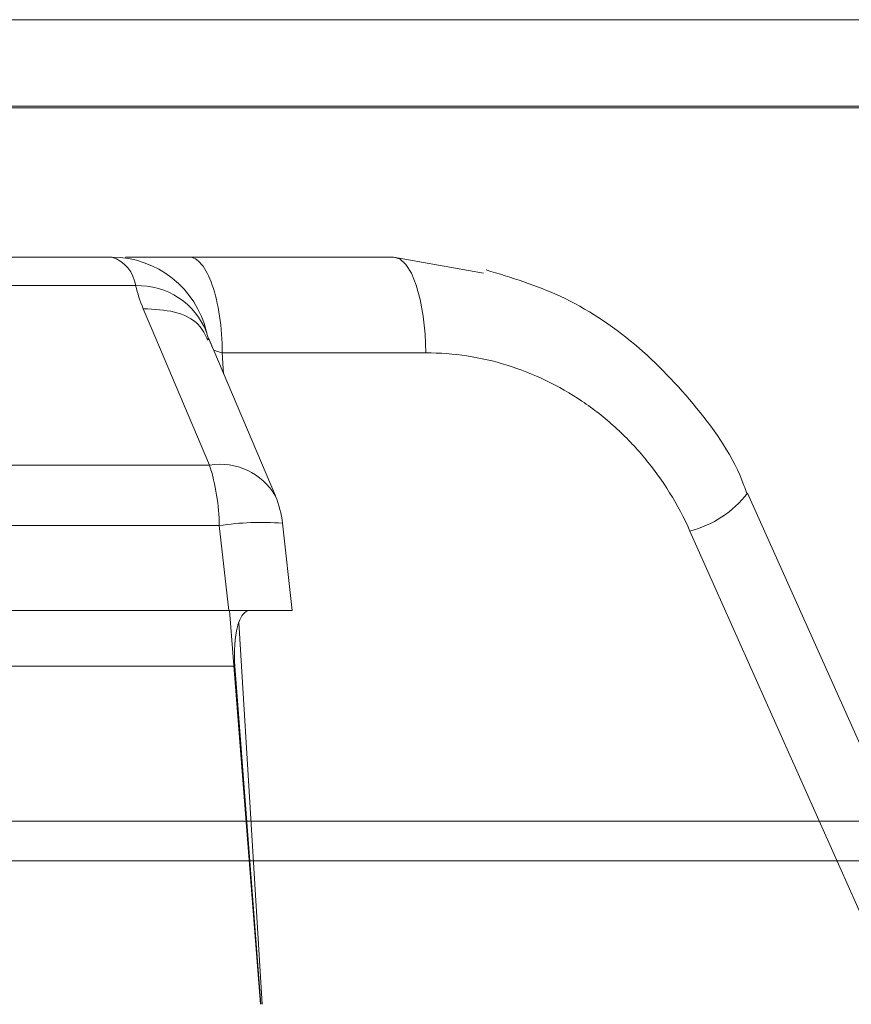
# Model space of a CAD drawing. Units: inches. Extents: x -8351 to 90785, y -16388 to 6019.
# Drawn here: x 50321 to 50321, y -946 to -945 of the extents above; entities that cross this region are included whole.
import ezdxf

# ---------------------------------------------------------------- set-up
doc = ezdxf.new("R2010")
doc.units = ezdxf.units.IN
doc.header["$MEASUREMENT"] = 0

msp = doc.modelspace()

# ---------------------------------------------------------------- linework, layer by layer
at = {"color": 0, "linetype": 'Continuous', "lineweight": 5}
for p, q in [((50324.08041, -945.31959), (50310.94984, -945.31959)), ((50322.63441, -945.37277), (50319.2985, -945.37277)), ((50321.23317, -945.37388), (50320.50958, -945.37388)), ((50319.33906, -945.46575), (50320.69756, -945.46575)), ((50320.74484, -945.46575), (50320.87084, -945.46575)), ((50320.87084, -945.46575), (50320.9262, -945.4757)), ((50320.71201, -945.48332), (50319.3577, -945.48332)), ((50320.79808, -945.6128), (50320.75725, -945.51654)), ((50320.89085, -945.5247), (50320.76536, -945.5247)), ((50320.76536, -945.5247), (50320.76614, -945.53751)), ((50319.45633, -945.59383), (50320.75752, -945.59383)), ((50321.21696, -945.89692), (50321.08892, -945.61097)), ((50320.76352, -945.63103), (50319.46389, -945.63103)), ((50320.76936, -945.68325), (50320.76352, -945.63103)), ((50320.8085, -945.68323), (50320.80249, -945.62957)), ((50321.18344, -945.92575), (50321.05348, -945.6344)), ((50319.46357, -945.68325), (50320.76936, -945.68325)), ((50320.78887, -945.92575), (50320.76983, -945.68325)), ((50320.77557, -945.69066), (50320.79004, -945.92575)), ((50320.77315, -945.71763), (50319.24632, -945.71763)), ((50320.77315, -945.71763), (50320.78902, -945.92574)), ((50320.5033, -945.813), (50321.31529, -945.813)), ((50322.42185, -945.83735), (50320.30494, -945.83735))]:
    msp.add_line(p, q, dxfattribs=at)
at = {"color": 0, "linetype": 'Continuous', "lineweight": 5, "flags": 128}
for points in [[(50320.89085, -945.5247), (50320.89041, -945.51314), (50320.88923, -945.50206), (50320.88736, -945.49187), (50320.88487, -945.48295), (50320.88185, -945.47564), (50320.87842, -945.47021), (50320.8747, -945.46687), (50320.87084, -945.46575)], [(50320.75752, -945.59383), (50320.72161, -945.50912), (50320.71671, -945.49756)]]:
    msp.add_lwpolyline(points, dxfattribs=at)
at = {"color": 0, "linetype": 'Continuous', "lineweight": 5}
for centre, radius, start, end in [((50320.69731, -945.52575), 0.06, 13.18585, 90), ((50320.69073, -945.48619), 0.02148, 7.69103, 72.16246), ((50320.71364, -945.52844), 0.04515, 21.16109, 92.05896), ((50320.76413, -945.63251), 0.03923, 30.09619, 99.69347), ((50320.63388, -945.63287), 0.12965, 0.81469, 17.52465), ((50320.74283, -945.63626), 0.06, 6.39069, 22.98198), ((50321.03743, -945.57159), 0.06483, 284.33482, 322.58407), ((50320.78933, -945.79991), 0.17084, 85.59147, 98.68701)]:
    msp.add_arc(centre, radius, start, end, dxfattribs=at)
for points, knots in [([(50320.70576, -945.46575), (50320.70621, -945.46575), (50320.70955, -945.46575), (50320.72276, -945.46575), (50320.73748, -945.46575), (50320.74484, -945.46575)], [0, 0, 0, 0, 0.071877, 0.535871, 1, 1, 1, 1]), ([(50320.76536, -945.5247), (50320.76531, -945.51693), (50320.76474, -945.5092), (50320.76264, -945.49492), (50320.76112, -945.48839), (50320.75733, -945.47751), (50320.75507, -945.47315), (50320.75015, -945.46727), (50320.74749, -945.46575), (50320.74484, -945.46575)], [0, 0, 0, 0, 0.25, 0.25, 0.5, 0.5, 0.75, 0.75, 1, 1, 1, 1]), ([(50321.08846, -945.61119), (50321.08791, -945.60955), (50321.08142, -945.59019), (50321.05856, -945.55783), (50321.02072, -945.51787), (50320.97617, -945.48838), (50320.94343, -945.47835), (50320.92801, -945.47362)], [0, 0, 0, 0, 0.0234377, 0.2758591, 0.5263133, 0.7768661, 1, 1, 1, 1]), ([(50320.75658, -945.51688), (50320.75492, -945.5135), (50320.75111, -945.50579), (50320.73679, -945.49845), (50320.7234, -945.49785), (50320.71671, -945.49756)], [0, 0, 0, 0, 0.279737, 0.639869, 1, 1, 1, 1]), ([(50320.75924, -945.52127), (50320.75849, -945.51952), (50320.75709, -945.51626), (50320.75617, -945.51382), (50320.75584, -945.51247), (50320.75563, -945.51164)], [0, 0, 0, 0, 0.307075, 0.571155, 1, 1, 1, 1]), ([(50320.76536, -945.5247), (50320.76536, -945.5247), (50320.76392, -945.5243), (50320.76183, -945.52368), (50320.76042, -945.52313), (50320.75997, -945.52296)], [0, 0, 0, 0, 0.000342, 0.683354, 1, 1, 1, 1]), ([(50321.05348, -945.6344), (50321.04619, -945.61801), (50321.0367, -945.60278), (50321.01995, -945.58266), (50321.01393, -945.57637), (50321.00099, -945.56464), (50320.99409, -945.55923), (50320.97983, -945.54962), (50320.97241, -945.54536), (50320.95701, -945.53796), (50320.94895, -945.53479), (50320.92454, -945.52724), (50320.90789, -945.5247), (50320.89085, -945.5247)], [0, 0, 0, 0, 0.25, 0.25, 0.375, 0.375, 0.5, 0.5, 0.625, 0.625, 0.75, 0.75, 1, 1, 1, 1]), ([(50321.11904, -946.12025), (50321.13763, -946.07775), (50321.17481, -945.99276), (50321.23069, -945.86524), (50321.28665, -945.73768), (50321.32403, -945.65262), (50321.34272, -945.61009)], [0, 0, 0, 0, 0.2498911, 0.4998544, 0.7498904, 1, 1, 1, 1]), ([(50320.80834, -945.68325), (50320.80778, -945.68325), (50320.80663, -945.68325), (50320.79659, -945.68325), (50320.78344, -945.68325), (50320.77334, -945.68325), (50320.76936, -945.68325)], [0, 0, 0, 0, 0.266899, 0.5438, 0.820223, 1, 1, 1, 1]), ([(50320.78229, -945.68325), (50320.78072, -945.68325), (50320.77926, -945.68414), (50320.77667, -945.68759), (50320.77556, -945.69014), (50320.77304, -945.69966), (50320.77246, -945.70863), (50320.77315, -945.71763)], [0, 0, 0, 0, 0.25, 0.25, 0.5, 0.5, 1, 1, 1, 1])]:
    msp.add_open_spline(points, degree=3, knots=knots, dxfattribs=at)
msp.add_open_spline([(50320.71671, -945.49756), (50320.7147, -945.49281), (50320.71313, -945.48806), (50320.71201, -945.48332)], degree=3, dxfattribs=at)

doc.saveas('drawing.dxf')
